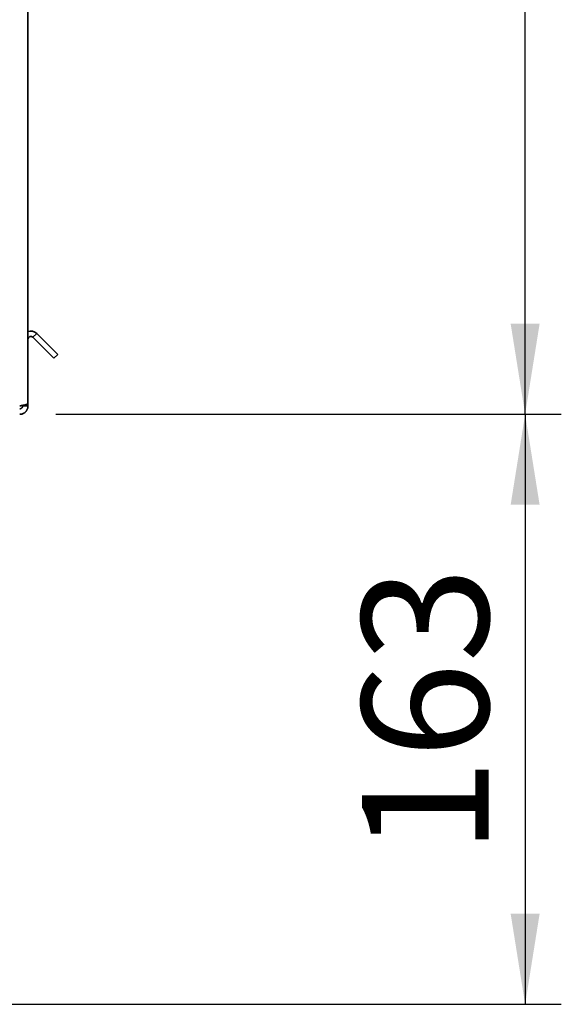
# Paper-space layout 'Blatt2' of a CAD drawing. Units: millimetres. Extents: x 0 to 4200, y 0 to 2970.
# Drawn here: x 2580 to 2730, y 1397 to 1669 of the extents above; entities that cross this region are included whole.
import ezdxf

# ---------------------------------------------------------------- set-up
doc = ezdxf.new("R2010")
doc.units = ezdxf.units.MM
doc.layers.add('1', color=7, linetype='Continuous')
doc.styles.add('SLDTEXTSTYLE1', font='TXT', dxfattribs={"width": 0.605})
doc.dimstyles.new('SLDDIMSTYLE1', dxfattribs={"dimtxt": 35, "dimasz": 25, "dimexe": 0, "dimexo": 0.0625, "dimgap": 8.75, "dimtad": 1, "dimdec": 1, "dimrnd": 1e-09, "dimzin": 12, "dimdsep": 46, "dimtxsty": 'SLDTEXTSTYLE1', "dimsah": 1, "dimcen": 0.09, "dimadec": 0, "dimazin": 3, "dimtfac": 1, "dimtdec": 1, "dimtofl": 0, "dimtmove": 0, "dimatfit": 3, "dimfxl": 1, "dimfrac": 2, "dimtolj": 1, "dimtzin": 12, "dimarcsym": 0})

# ---------------------------------------------------------------- blocks, each defined once
blk = doc.blocks.new('_D_14')
at = {"layer": '1', "ltscale": 10}
for p, q in [((2590.24, 1560.23), (2729.91, 1560.23)), ((2719.91, 1560.23), (2719.91, 1397.23)), ((2522.68, 1397.23), (2729.91, 1397.23))]:
    blk.add_line(p, q, dxfattribs=at)
for points in [[(2719.91, 1560.23), (2715.91, 1535.23), (2723.91, 1535.23)], [(2719.91, 1397.23), (2723.91, 1422.23), (2715.91, 1422.23)]]:
    blk.add_solid(points, dxfattribs=at)
at = {"layer": '1', "ltscale": 10, "insert": (2674.79, 1438.62), "char_height": 35, "attachment_point": 1, "rotation": 90, "style": 'SLDTEXTSTYLE1'}
blk.add_mtext('163', dxfattribs=at)
blk = doc.blocks.new('_D_16')
at = {"layer": '1', "ltscale": 10}
for p, q in [((2590.24, 2360.23), (2729.91, 2360.23)), ((2719.91, 1560.23), (2719.91, 2360.23)), ((2590.24, 1560.23), (2729.91, 1560.23))]:
    blk.add_line(p, q, dxfattribs=at)
for points in [[(2719.91, 2360.23), (2715.91, 2335.23), (2723.91, 2335.23)], [(2719.91, 1560.23), (2723.91, 1585.23), (2715.91, 1585.23)]]:
    blk.add_solid(points, dxfattribs=at)
at = {"layer": '1', "ltscale": 10, "insert": (2674.79, 1920.12), "char_height": 35, "attachment_point": 1, "rotation": 90, "style": 'SLDTEXTSTYLE1'}
blk.add_mtext('800', dxfattribs=at)

psp = doc.layouts.new('Blatt2')

# ---------------------------------------------------------------- linework, layer by layer
at = {"color": 7, "linetype": 'Continuous', "lineweight": 35, "ltscale": 10}
for p, q in [((2582.54, 1563.24), (2582.54, 1675.23)), ((2583.91, 1581.49), (2584.97, 1582.55)), ((2583.91, 1581.49), (2589.71, 1575.7)), ((2584.97, 1582.55), (2590.77, 1576.76)), ((2590.77, 1576.76), (2589.71, 1575.7)), ((2581.04, 1562.53), (2581.04, 1562.69)), ((2582.54, 1562.53), (2581.04, 1562.53)), ((2582.54, 1562.53), (2582.54, 1563.24))]:
    psp.add_line(p, q, dxfattribs=at)
at = {"color": 7, "linetype": 'Continuous', "lineweight": 35, "ltscale": 100}
for radius, end in [(2.3, 110.3544), (0.8, 180)]:
    psp.add_arc((2583.34, 1580.93), radius, 45, end, dxfattribs=at)
at = {"color": 7, "linetype": 'Continuous', "lineweight": 35, "ltscale": 10}
for points, knots in [([(2582.54, 1563.24), (2582.52, 1563.19), (2582.47, 1563.09), (2582.08, 1562.93), (2581.48, 1562.78), (2580.83, 1562.64), (2580.41, 1562.56), (2580.24, 1562.53)], [0, 0, 0, 0, 0.209052, 0.427821, 0.646592, 0.865364, 1, 1, 1, 1]), ([(2580.24, 1561.73), (2580.27, 1561.73), (2580.33, 1561.73), (2580.42, 1561.75), (2580.51, 1561.77), (2580.59, 1561.8), (2580.66, 1561.84), (2580.72, 1561.89), (2580.78, 1561.93), (2580.84, 1561.99), (2580.89, 1562.05), (2580.93, 1562.11), (2580.97, 1562.18), (2581.01, 1562.27), (2581.04, 1562.39), (2581.04, 1562.48), (2581.04, 1562.53)], [0, 0, 0, 0, 0.069463, 0.139564, 0.211701, 0.284553, 0.345383, 0.406639, 0.468555, 0.531375, 0.592184, 0.65342, 0.715315, 0.778112, 0.888416, 1, 1, 1, 1]), ([(2580.24, 1560.23), (2580.37, 1560.23), (2580.62, 1560.25), (2580.91, 1560.32), (2581.15, 1560.41), (2581.35, 1560.5), (2581.54, 1560.62), (2581.67, 1560.72), (2581.78, 1560.81), (2581.9, 1560.92), (2582.03, 1561.07), (2582.13, 1561.21), (2582.22, 1561.35), (2582.31, 1561.52), (2582.4, 1561.72), (2582.46, 1561.9), (2582.5, 1562.09), (2582.54, 1562.29), (2582.54, 1562.45), (2582.54, 1562.53)], [0, 0, 0, 0, 0.103795, 0.208945, 0.244947, 0.317464, 0.390852, 0.427843, 0.454979, 0.509421, 0.564149, 0.619168, 0.646778, 0.710449, 0.773298, 0.835027, 0.865689, 0.932665, 1, 1, 1, 1])]:
    psp.add_open_spline(points, degree=3, knots=knots, dxfattribs=at)

# ---------------------------------------------------------------- dimensions: what is measured, and where the dimension line sits
at = {"layer": '1', "ltscale": 10}
for base, p2, picture, middle in [((2719.91, 2360.23), (2580.24, 2360.23), '_D_16', (2719.91, 1960.23)), ((2719.91, 1397.23), (2512.68, 1397.23), '_D_14', (2719.91, 1478.73))]:
    dim = psp.add_linear_dim(base=base, p1=(2580.24, 1560.23), p2=p2, angle=90, dimstyle='SLDDIMSTYLE1', dxfattribs=at)
    dim.commit()
    dim.dimension.update_dxf_attribs({"geometry": picture, "text_midpoint": middle, "dimtype": 160})

doc.saveas('drawing.dxf')
